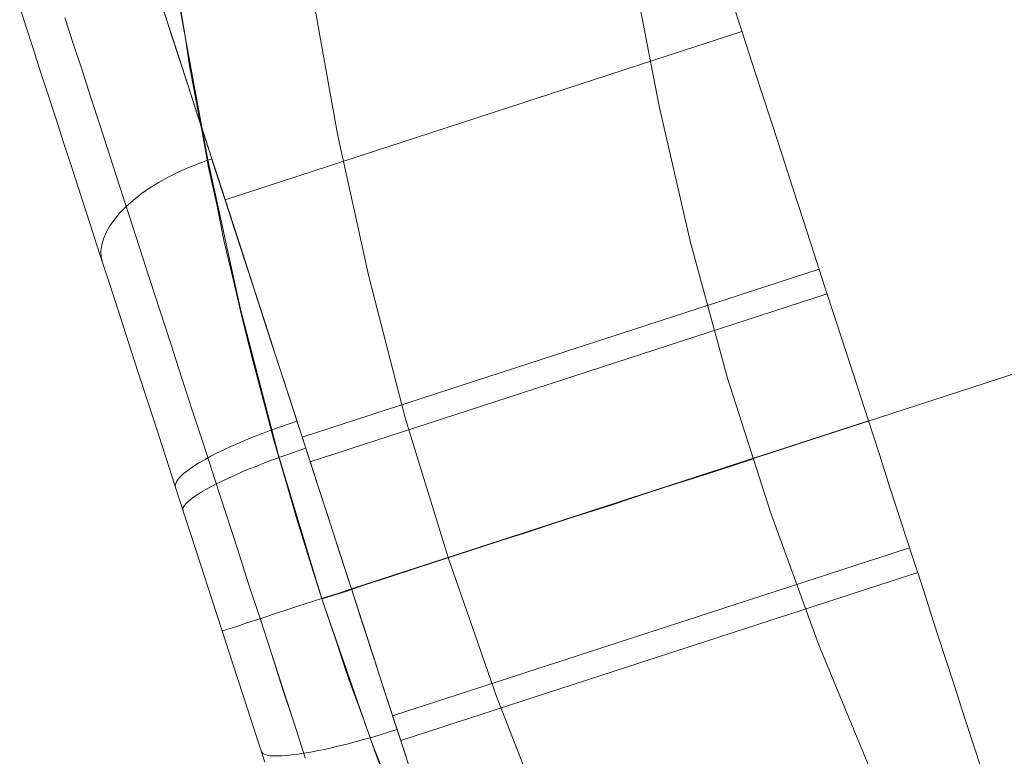
# Model space of a CAD drawing. Units: millimetres. Extents: x 378 to 12999, y 274 to 6255.
# Drawn here: x 10200 to 10222, y 2731 to 2748 of the extents above; entities that cross this region are included whole.
import ezdxf

# ---------------------------------------------------------------- set-up
doc = ezdxf.new("R2010")
doc.units = ezdxf.units.MM
doc.layers.get('0').update_dxf_attribs({"lineweight": 9})
doc.layers.add('robinia stolpe', color=32, linetype='Continuous', lineweight=9)

msp = doc.modelspace()

# ---------------------------------------------------------------- linework, layer by layer
at = {"flags": 128}
for points in [[(10202.932, 2747.919), (10203.125, 2747.312), (10203.332, 2746.688), (10203.539, 2746.045), (10203.754, 2745.385), (10203.974, 2744.711), (10204.199, 2744.019), (10204.428, 2743.313), (10204.662, 2742.594), (10204.896, 2741.862), (10205.138, 2741.12), (10205.381, 2740.37), (10205.628, 2739.61), (10205.875, 2738.847), (10206.127, 2738.074), (10206.378, 2737.296), (10206.635, 2736.519), (10206.886, 2735.733), (10207.142, 2734.951), (10207.394, 2734.164), (10207.65, 2733.382), (10207.902, 2732.605), (10208.158, 2731.828), (10208.405, 2731.055)], [(10208.405, 2731.055), (10208.158, 2731.828), (10207.902, 2732.605), (10207.65, 2733.382), (10207.394, 2734.164), (10207.142, 2734.951), (10206.886, 2735.733), (10206.635, 2736.519), (10206.378, 2737.296), (10206.127, 2738.074), (10205.875, 2738.847), (10205.628, 2739.61), (10205.381, 2740.37), (10205.138, 2741.12), (10204.896, 2741.862), (10204.662, 2742.594), (10204.428, 2743.313), (10204.199, 2744.019), (10203.974, 2744.711), (10203.754, 2745.385), (10203.539, 2746.045), (10203.332, 2746.688), (10203.125, 2747.312), (10202.932, 2747.919)], [(10202.932, 2747.919), (10203.125, 2747.312), (10203.332, 2746.688), (10203.539, 2746.045), (10203.754, 2745.384), (10203.974, 2744.71), (10204.199, 2744.018), (10204.428, 2743.313), (10204.662, 2742.594), (10204.896, 2741.862), (10205.138, 2741.12), (10205.381, 2740.37), (10205.628, 2739.61), (10205.875, 2738.846), (10206.127, 2738.074), (10206.378, 2737.296), (10206.635, 2736.519), (10206.886, 2735.732), (10207.142, 2734.951), (10207.394, 2734.164), (10207.65, 2733.382), (10207.902, 2732.605), (10208.158, 2731.828), (10208.405, 2731.055)], [(10208.405, 2731.055), (10208.158, 2731.828), (10207.902, 2732.605), (10207.65, 2733.382), (10207.394, 2734.164), (10207.142, 2734.951), (10206.886, 2735.732), (10206.635, 2736.519), (10206.378, 2737.296), (10206.127, 2738.074), (10205.875, 2738.846), (10205.628, 2739.61), (10205.381, 2740.37), (10205.138, 2741.12), (10204.896, 2741.862), (10204.662, 2742.594), (10204.428, 2743.313), (10204.199, 2744.018), (10203.974, 2744.71), (10203.754, 2745.384), (10203.539, 2746.045), (10203.332, 2746.688), (10203.125, 2747.312), (10202.932, 2747.919)], [(10202.932, 2747.919), (10203.125, 2747.312), (10203.332, 2746.688), (10203.539, 2746.045), (10203.754, 2745.384), (10203.974, 2744.71), (10204.199, 2744.018), (10204.428, 2743.313), (10204.662, 2742.594), (10204.896, 2741.862), (10205.138, 2741.12), (10205.381, 2740.37), (10205.628, 2739.61), (10205.875, 2738.846), (10206.127, 2738.074), (10206.378, 2737.296), (10206.635, 2736.519), (10206.886, 2735.732), (10207.142, 2734.951), (10207.394, 2734.164), (10207.65, 2733.382), (10207.902, 2732.605), (10208.158, 2731.828), (10208.405, 2731.055)], [(10208.405, 2731.055), (10208.158, 2731.828), (10207.902, 2732.605), (10207.65, 2733.382), (10207.394, 2734.164), (10207.142, 2734.951), (10206.886, 2735.732), (10206.635, 2736.519), (10206.378, 2737.296), (10206.127, 2738.074), (10205.875, 2738.846), (10205.628, 2739.61), (10205.381, 2740.37), (10205.138, 2741.12), (10204.896, 2741.862), (10204.662, 2742.594), (10204.428, 2743.313), (10204.199, 2744.018), (10203.974, 2744.71), (10203.754, 2745.384), (10203.539, 2746.045), (10203.332, 2746.688), (10203.125, 2747.312), (10202.932, 2747.919)], [(10202.932, 2747.919), (10203.125, 2747.312), (10203.332, 2746.688), (10203.539, 2746.045), (10203.754, 2745.384), (10203.974, 2744.71), (10204.199, 2744.018), (10204.428, 2743.313), (10204.662, 2742.594), (10204.896, 2741.862), (10205.138, 2741.12), (10205.381, 2740.37), (10205.628, 2739.61), (10205.875, 2738.846), (10206.127, 2738.074), (10206.378, 2737.296), (10206.635, 2736.519), (10206.886, 2735.732), (10207.142, 2734.951), (10207.394, 2734.164), (10207.65, 2733.382), (10207.902, 2732.605), (10208.158, 2731.828), (10208.405, 2731.055)], [(10208.405, 2731.055), (10208.158, 2731.828), (10207.902, 2732.605), (10207.65, 2733.382), (10207.394, 2734.164), (10207.142, 2734.951), (10206.886, 2735.732), (10206.635, 2736.519), (10206.378, 2737.296), (10206.127, 2738.074), (10205.875, 2738.846), (10205.628, 2739.61), (10205.381, 2740.37), (10205.138, 2741.12), (10204.896, 2741.862), (10204.662, 2742.594), (10204.428, 2743.313), (10204.199, 2744.018), (10203.974, 2744.71), (10203.754, 2745.384), (10203.539, 2746.045), (10203.332, 2746.688), (10203.125, 2747.312), (10202.932, 2747.919)], [(10215.541, 2747.905), (10215.752, 2747.258), (10215.968, 2746.593), (10216.188, 2745.915), (10216.412, 2745.227), (10216.642, 2744.526), (10216.871, 2743.812), (10217.104, 2743.093), (10217.343, 2742.365), (10217.581, 2741.632), (10217.819, 2740.891), (10218.061, 2740.15), (10218.304, 2739.404), (10218.547, 2738.658), (10218.789, 2737.912), (10219.028, 2737.166), (10219.27, 2736.425), (10219.513, 2735.683), (10219.751, 2734.951), (10219.985, 2734.223), (10220.218, 2733.504), (10220.452, 2732.789), (10220.677, 2732.088), (10220.901, 2731.401), (10221.122, 2730.722)], [(10221.122, 2730.722), (10220.901, 2731.401), (10220.677, 2732.088), (10220.452, 2732.789), (10220.218, 2733.504), (10219.985, 2734.223), (10219.751, 2734.951), (10219.513, 2735.683), (10219.27, 2736.425), (10219.028, 2737.166), (10218.789, 2737.912), (10218.547, 2738.658), (10218.304, 2739.404), (10218.061, 2740.15), (10217.819, 2740.891), (10217.581, 2741.632), (10217.343, 2742.365), (10217.104, 2743.093), (10216.871, 2743.812), (10216.642, 2744.526), (10216.412, 2745.227), (10216.188, 2745.915), (10215.968, 2746.593), (10215.752, 2747.258), (10215.541, 2747.905)], [(10221.122, 2730.722), (10220.901, 2731.401), (10220.677, 2732.088), (10220.452, 2732.789), (10220.218, 2733.504), (10219.985, 2734.223), (10219.751, 2734.951), (10219.513, 2735.683), (10219.27, 2736.424), (10219.028, 2737.166), (10218.789, 2737.912), (10218.547, 2738.658), (10218.304, 2739.404), (10218.061, 2740.15), (10217.819, 2740.891), (10217.581, 2741.632), (10217.343, 2742.365), (10217.104, 2743.093), (10216.871, 2743.812), (10216.642, 2744.526), (10216.412, 2745.227), (10216.188, 2745.915), (10215.968, 2746.593), (10215.752, 2747.258), (10215.541, 2747.905)], [(10215.541, 2747.905), (10215.752, 2747.258), (10215.968, 2746.593), (10216.188, 2745.915), (10216.412, 2745.227), (10216.642, 2744.526), (10216.871, 2743.812), (10217.104, 2743.093), (10217.343, 2742.365), (10217.581, 2741.632), (10217.819, 2740.891), (10218.061, 2740.15), (10218.304, 2739.404), (10218.547, 2738.658), (10218.789, 2737.912), (10219.028, 2737.166), (10219.27, 2736.424), (10219.513, 2735.683), (10219.751, 2734.951), (10219.985, 2734.223), (10220.218, 2733.504), (10220.452, 2732.789), (10220.677, 2732.088), (10220.901, 2731.401), (10221.122, 2730.722)], [(10215.541, 2747.905), (10215.752, 2747.258), (10215.968, 2746.593), (10216.188, 2745.915), (10216.412, 2745.227), (10216.642, 2744.526), (10216.871, 2743.812), (10217.104, 2743.093), (10217.343, 2742.365), (10217.581, 2741.632), (10217.819, 2740.891), (10218.061, 2740.15), (10218.304, 2739.404), (10218.547, 2738.658), (10218.789, 2737.912), (10219.028, 2737.166), (10219.27, 2736.424), (10219.513, 2735.683), (10219.751, 2734.951), (10219.985, 2734.223), (10220.218, 2733.504), (10220.452, 2732.789), (10220.677, 2732.088), (10220.901, 2731.401), (10221.122, 2730.722)], [(10221.122, 2730.722), (10220.901, 2731.401), (10220.677, 2732.088), (10220.452, 2732.789), (10220.218, 2733.504), (10219.985, 2734.223), (10219.751, 2734.951), (10219.513, 2735.683), (10219.27, 2736.424), (10219.028, 2737.166), (10218.789, 2737.912), (10218.547, 2738.658), (10218.304, 2739.404), (10218.061, 2740.15), (10217.819, 2740.891), (10217.581, 2741.632), (10217.343, 2742.365), (10217.104, 2743.093), (10216.871, 2743.812), (10216.642, 2744.526), (10216.412, 2745.227), (10216.188, 2745.915), (10215.968, 2746.593), (10215.752, 2747.258), (10215.541, 2747.905)], [(10215.541, 2747.905), (10215.752, 2747.258), (10215.968, 2746.593), (10216.188, 2745.915), (10216.412, 2745.227), (10216.642, 2744.526), (10216.871, 2743.812), (10217.104, 2743.093), (10217.343, 2742.365), (10217.581, 2741.632), (10217.819, 2740.891), (10218.061, 2740.15), (10218.304, 2739.404), (10218.547, 2738.658), (10218.789, 2737.912), (10219.028, 2737.166), (10219.27, 2736.424), (10219.513, 2735.683), (10219.751, 2734.951), (10219.985, 2734.223), (10220.218, 2733.504), (10220.452, 2732.789), (10220.677, 2732.088), (10220.901, 2731.401), (10221.122, 2730.722)], [(10221.122, 2730.722), (10220.901, 2731.401), (10220.677, 2732.088), (10220.452, 2732.789), (10220.218, 2733.504), (10219.985, 2734.223), (10219.751, 2734.951), (10219.513, 2735.683), (10219.27, 2736.424), (10219.028, 2737.166), (10218.789, 2737.912), (10218.547, 2738.658), (10218.304, 2739.404), (10218.061, 2740.15), (10217.819, 2740.891), (10217.581, 2741.632), (10217.343, 2742.365), (10217.104, 2743.093), (10216.871, 2743.812), (10216.642, 2744.526), (10216.412, 2745.227), (10216.188, 2745.915), (10215.968, 2746.593), (10215.752, 2747.258), (10215.541, 2747.905)], [(10199.822, 2747.784), (10199.966, 2747.339), (10200.119, 2746.872), (10200.276, 2746.382), (10200.443, 2745.87), (10200.618, 2745.331), (10200.797, 2744.778), (10200.986, 2744.203), (10201.179, 2743.61), (10201.377, 2742.998), (10201.579, 2742.369), (10201.786, 2741.731), (10202.002, 2741.075), (10202.217, 2740.406), (10202.438, 2739.727), (10202.662, 2739.035), (10202.891, 2738.334), (10203.121, 2737.629), (10203.35, 2736.914), (10203.583, 2736.195), (10203.817, 2735.476), (10204.055, 2734.748), (10204.289, 2734.025), (10204.527, 2733.297), (10204.761, 2732.574), (10204.994, 2731.85), (10205.228, 2731.131)], [(10205.228, 2731.131), (10204.994, 2731.85), (10204.761, 2732.574), (10204.527, 2733.297), (10204.289, 2734.025), (10204.055, 2734.748), (10203.817, 2735.476), (10203.583, 2736.195), (10203.35, 2736.914), (10203.121, 2737.629), (10202.891, 2738.334), (10202.662, 2739.035), (10202.438, 2739.727), (10202.217, 2740.406), (10202.002, 2741.075), (10201.786, 2741.731), (10201.579, 2742.369), (10201.377, 2742.998), (10201.179, 2743.61), (10200.986, 2744.203), (10200.797, 2744.778), (10200.618, 2745.331), (10200.443, 2745.87), (10200.276, 2746.382), (10200.119, 2746.872), (10199.966, 2747.339), (10199.822, 2747.784)], [(10199.822, 2747.784), (10199.966, 2747.339), (10200.119, 2746.872), (10200.276, 2746.382), (10200.443, 2745.87), (10200.618, 2745.331), (10200.798, 2744.778), (10200.986, 2744.203), (10201.179, 2743.61), (10201.377, 2742.998), (10201.579, 2742.369), (10201.786, 2741.731), (10202.002, 2741.075), (10202.217, 2740.406), (10202.438, 2739.727), (10202.662, 2739.035), (10202.891, 2738.334), (10203.121, 2737.629), (10203.35, 2736.914), (10203.583, 2736.195), (10203.817, 2735.476), (10204.055, 2734.748), (10204.289, 2734.025), (10204.527, 2733.297), (10204.761, 2732.574), (10204.994, 2731.85), (10205.228, 2731.131)], [(10205.228, 2731.131), (10204.994, 2731.85), (10204.761, 2732.574), (10204.527, 2733.297), (10204.289, 2734.025), (10204.055, 2734.748), (10203.817, 2735.476), (10203.583, 2736.195), (10203.35, 2736.914), (10203.121, 2737.629), (10202.891, 2738.334), (10202.662, 2739.035), (10202.438, 2739.727), (10202.217, 2740.406), (10202.002, 2741.075), (10201.786, 2741.731), (10201.579, 2742.369), (10201.377, 2742.998), (10201.179, 2743.61), (10200.986, 2744.203), (10200.798, 2744.778), (10200.618, 2745.331), (10200.443, 2745.87), (10200.276, 2746.382), (10200.119, 2746.872), (10199.966, 2747.339), (10199.822, 2747.784)], [(10199.822, 2747.784), (10199.966, 2747.339), (10200.119, 2746.872), (10200.276, 2746.382), (10200.443, 2745.87), (10200.618, 2745.331), (10200.798, 2744.778), (10200.986, 2744.203), (10201.179, 2743.61), (10201.377, 2742.998), (10201.579, 2742.369), (10201.786, 2741.731), (10202.002, 2741.075), (10202.217, 2740.406), (10202.438, 2739.727), (10202.662, 2739.035), (10202.891, 2738.334), (10203.121, 2737.629), (10203.35, 2736.914), (10203.583, 2736.195), (10203.817, 2735.476), (10204.055, 2734.748), (10204.289, 2734.025), (10204.527, 2733.297), (10204.761, 2732.574), (10204.994, 2731.85), (10205.228, 2731.131)], [(10205.228, 2731.131), (10204.994, 2731.85), (10204.761, 2732.574), (10204.527, 2733.297), (10204.289, 2734.025), (10204.055, 2734.748), (10203.817, 2735.476), (10203.583, 2736.195), (10203.35, 2736.914), (10203.121, 2737.629), (10202.891, 2738.334), (10202.662, 2739.035), (10202.438, 2739.727), (10202.217, 2740.406), (10202.002, 2741.075), (10201.786, 2741.731), (10201.579, 2742.369), (10201.377, 2742.998), (10201.179, 2743.61), (10200.986, 2744.203), (10200.798, 2744.778), (10200.618, 2745.331), (10200.443, 2745.87), (10200.276, 2746.382), (10200.119, 2746.872), (10199.966, 2747.339), (10199.822, 2747.784)], [(10199.822, 2747.784), (10199.966, 2747.339), (10200.119, 2746.872), (10200.276, 2746.382), (10200.443, 2745.87), (10200.618, 2745.331), (10200.798, 2744.778), (10200.986, 2744.203), (10201.179, 2743.61), (10201.377, 2742.998), (10201.579, 2742.369), (10201.786, 2741.731), (10202.002, 2741.075), (10202.217, 2740.406), (10202.438, 2739.727), (10202.662, 2739.035), (10202.891, 2738.334), (10203.121, 2737.629), (10203.35, 2736.914), (10203.583, 2736.195), (10203.817, 2735.476), (10204.055, 2734.748), (10204.289, 2734.025), (10204.527, 2733.297), (10204.761, 2732.574), (10204.994, 2731.85), (10205.228, 2731.131)], [(10205.228, 2731.131), (10204.994, 2731.85), (10204.761, 2732.574), (10204.527, 2733.297), (10204.289, 2734.025), (10204.055, 2734.748), (10203.817, 2735.476), (10203.583, 2736.195), (10203.35, 2736.914), (10203.121, 2737.629), (10202.891, 2738.334), (10202.662, 2739.035), (10202.438, 2739.727), (10202.217, 2740.406), (10202.002, 2741.075), (10201.786, 2741.731), (10201.579, 2742.369), (10201.377, 2742.998), (10201.179, 2743.61), (10200.986, 2744.203), (10200.798, 2744.778), (10200.618, 2745.331), (10200.443, 2745.87), (10200.276, 2746.382), (10200.119, 2746.872), (10199.966, 2747.339), (10199.822, 2747.784)], [(10202.995, 2747.726), (10203.166, 2747.186), (10203.35, 2746.629), (10203.539, 2746.05), (10203.732, 2745.447), (10203.934, 2744.832), (10204.136, 2744.198), (10204.347, 2743.551), (10204.563, 2742.886), (10204.783, 2742.208), (10205.008, 2741.52), (10205.237, 2740.819), (10205.466, 2740.105), (10205.7, 2739.386), (10205.938, 2738.658), (10206.176, 2737.925), (10206.414, 2737.184), (10206.657, 2736.442), (10206.9, 2735.697), (10207.142, 2734.951), (10207.385, 2734.205), (10207.628, 2733.459), (10207.866, 2732.717), (10208.108, 2731.976), (10208.347, 2731.244)], [(10208.347, 2731.244), (10208.108, 2731.976), (10207.866, 2732.717), (10207.628, 2733.459), (10207.385, 2734.205), (10207.142, 2734.951), (10206.9, 2735.697), (10206.657, 2736.442), (10206.414, 2737.184), (10206.176, 2737.925), (10205.938, 2738.658), (10205.7, 2739.386), (10205.466, 2740.105), (10205.237, 2740.819), (10205.008, 2741.52), (10204.783, 2742.208), (10204.563, 2742.886), (10204.347, 2743.551), (10204.136, 2744.198), (10203.934, 2744.832), (10203.732, 2745.447), (10203.539, 2746.05), (10203.35, 2746.629), (10203.166, 2747.186), (10202.995, 2747.726)], [(10202.995, 2747.726), (10203.166, 2747.186), (10203.35, 2746.629), (10203.539, 2746.05), (10203.732, 2745.447), (10203.934, 2744.832), (10204.136, 2744.198), (10204.347, 2743.551), (10204.563, 2742.886), (10204.783, 2742.208), (10205.008, 2741.52), (10205.237, 2740.819), (10205.466, 2740.105), (10205.7, 2739.386), (10205.938, 2738.658), (10206.176, 2737.925), (10206.414, 2737.184), (10206.657, 2736.442), (10206.9, 2735.697), (10207.142, 2734.951), (10207.385, 2734.205), (10207.628, 2733.459), (10207.866, 2732.717), (10208.108, 2731.976), (10208.347, 2731.243)], [(10208.347, 2731.243), (10208.108, 2731.976), (10207.866, 2732.717), (10207.628, 2733.459), (10207.385, 2734.205), (10207.142, 2734.951), (10206.9, 2735.697), (10206.657, 2736.442), (10206.414, 2737.184), (10206.176, 2737.925), (10205.938, 2738.658), (10205.7, 2739.386), (10205.466, 2740.105), (10205.237, 2740.819), (10205.008, 2741.52), (10204.783, 2742.208), (10204.563, 2742.886), (10204.347, 2743.551), (10204.136, 2744.198), (10203.934, 2744.832), (10203.732, 2745.447), (10203.539, 2746.05), (10203.35, 2746.629), (10203.166, 2747.186), (10202.995, 2747.726)], [(10202.995, 2747.726), (10203.166, 2747.186), (10203.35, 2746.629), (10203.539, 2746.05), (10203.732, 2745.447), (10203.934, 2744.832), (10204.136, 2744.198), (10204.347, 2743.551), (10204.563, 2742.886), (10204.783, 2742.208), (10205.008, 2741.52), (10205.237, 2740.819), (10205.466, 2740.105), (10205.7, 2739.386), (10205.938, 2738.658), (10206.176, 2737.925), (10206.414, 2737.184), (10206.657, 2736.442), (10206.9, 2735.697), (10207.142, 2734.951), (10207.385, 2734.205), (10207.628, 2733.459), (10207.866, 2732.717), (10208.108, 2731.976), (10208.347, 2731.243)], [(10208.347, 2731.243), (10208.108, 2731.976), (10207.866, 2732.717), (10207.628, 2733.459), (10207.385, 2734.205), (10207.142, 2734.951), (10206.9, 2735.697), (10206.657, 2736.442), (10206.414, 2737.184), (10206.176, 2737.925), (10205.938, 2738.658), (10205.7, 2739.386), (10205.466, 2740.105), (10205.237, 2740.819), (10205.008, 2741.52), (10204.783, 2742.208), (10204.563, 2742.886), (10204.347, 2743.551), (10204.136, 2744.198), (10203.934, 2744.832), (10203.732, 2745.447), (10203.539, 2746.05), (10203.35, 2746.629), (10203.166, 2747.186), (10202.995, 2747.726)], [(10202.995, 2747.726), (10203.166, 2747.186), (10203.35, 2746.629), (10203.539, 2746.05), (10203.732, 2745.447), (10203.934, 2744.832), (10204.136, 2744.198), (10204.347, 2743.551), (10204.563, 2742.886), (10204.783, 2742.208), (10205.008, 2741.52), (10205.237, 2740.819), (10205.466, 2740.105), (10205.7, 2739.386), (10205.938, 2738.658), (10206.176, 2737.925), (10206.414, 2737.184), (10206.657, 2736.442), (10206.9, 2735.697), (10207.142, 2734.951), (10207.385, 2734.205), (10207.628, 2733.459), (10207.866, 2732.717), (10208.108, 2731.976), (10208.347, 2731.243)], [(10208.347, 2731.243), (10208.108, 2731.976), (10207.866, 2732.717), (10207.628, 2733.459), (10207.385, 2734.205), (10207.142, 2734.951), (10206.9, 2735.697), (10206.657, 2736.442), (10206.414, 2737.184), (10206.176, 2737.925), (10205.938, 2738.658), (10205.7, 2739.386), (10205.466, 2740.105), (10205.237, 2740.819), (10205.008, 2741.52), (10204.783, 2742.208), (10204.563, 2742.886), (10204.347, 2743.551), (10204.136, 2744.198), (10203.934, 2744.832), (10203.732, 2745.447), (10203.539, 2746.05), (10203.35, 2746.629), (10203.166, 2747.186), (10202.995, 2747.726)], [(10200.82, 2747.55), (10201.004, 2746.984), (10201.197, 2746.396), (10201.391, 2745.789), (10201.597, 2745.164), (10201.804, 2744.522), (10202.02, 2743.861), (10202.24, 2743.187), (10202.46, 2742.5), (10202.689, 2741.794), (10202.923, 2741.08), (10203.157, 2740.356), (10203.395, 2739.619), (10203.637, 2738.873), (10203.885, 2738.123), (10204.127, 2737.364), (10204.374, 2736.6), (10204.626, 2735.836), (10204.873, 2735.063), (10205.125, 2734.295), (10205.376, 2733.526), (10205.623, 2732.753), (10205.875, 2731.989), (10206.122, 2731.226)], [(10206.122, 2731.226), (10205.875, 2731.989), (10205.623, 2732.753), (10205.376, 2733.526), (10205.125, 2734.295), (10204.873, 2735.063), (10204.626, 2735.836), (10204.374, 2736.6), (10204.127, 2737.364), (10203.885, 2738.123), (10203.637, 2738.873), (10203.395, 2739.619), (10203.157, 2740.356), (10202.923, 2741.08), (10202.689, 2741.794), (10202.46, 2742.5), (10202.24, 2743.187), (10202.02, 2743.861), (10201.804, 2744.522), (10201.597, 2745.164), (10201.391, 2745.789), (10201.197, 2746.396), (10201.004, 2746.984), (10200.82, 2747.55)], [(10200.82, 2747.55), (10201.004, 2746.984), (10201.197, 2746.396), (10201.391, 2745.789), (10201.597, 2745.164), (10201.804, 2744.522), (10202.02, 2743.861), (10202.24, 2743.187), (10202.46, 2742.5), (10202.689, 2741.794), (10202.923, 2741.08), (10203.157, 2740.356), (10203.395, 2739.619), (10203.637, 2738.873), (10203.885, 2738.123), (10204.127, 2737.364), (10204.374, 2736.6), (10204.626, 2735.836), (10204.873, 2735.063), (10205.125, 2734.295), (10205.376, 2733.526), (10205.624, 2732.753), (10205.875, 2731.989), (10206.122, 2731.225)], [(10206.122, 2731.225), (10205.875, 2731.989), (10205.624, 2732.753), (10205.376, 2733.526), (10205.125, 2734.295), (10204.873, 2735.063), (10204.626, 2735.836), (10204.374, 2736.6), (10204.127, 2737.364), (10203.885, 2738.123), (10203.637, 2738.873), (10203.395, 2739.619), (10203.157, 2740.356), (10202.923, 2741.08), (10202.689, 2741.794), (10202.46, 2742.5), (10202.24, 2743.187), (10202.02, 2743.861), (10201.804, 2744.522), (10201.597, 2745.164), (10201.391, 2745.789), (10201.197, 2746.396), (10201.004, 2746.984), (10200.82, 2747.55)], [(10200.82, 2747.55), (10201.004, 2746.984), (10201.197, 2746.396), (10201.391, 2745.789), (10201.597, 2745.164), (10201.804, 2744.522), (10202.02, 2743.861), (10202.24, 2743.187), (10202.46, 2742.5), (10202.689, 2741.794), (10202.923, 2741.08), (10203.157, 2740.356), (10203.395, 2739.619), (10203.637, 2738.873), (10203.885, 2738.123), (10204.127, 2737.364), (10204.374, 2736.6), (10204.626, 2735.836), (10204.873, 2735.063), (10205.125, 2734.295), (10205.376, 2733.526), (10205.624, 2732.753), (10205.875, 2731.989), (10206.122, 2731.225)], [(10206.122, 2731.225), (10205.875, 2731.989), (10205.624, 2732.753), (10205.376, 2733.526), (10205.125, 2734.295), (10204.873, 2735.063), (10204.626, 2735.836), (10204.374, 2736.6), (10204.127, 2737.364), (10203.885, 2738.123), (10203.637, 2738.873), (10203.395, 2739.619), (10203.157, 2740.356), (10202.923, 2741.08), (10202.689, 2741.794), (10202.46, 2742.5), (10202.24, 2743.187), (10202.02, 2743.861), (10201.804, 2744.522), (10201.597, 2745.164), (10201.391, 2745.789), (10201.197, 2746.396), (10201.004, 2746.984), (10200.82, 2747.55)], [(10200.82, 2747.55), (10201.004, 2746.984), (10201.197, 2746.396), (10201.391, 2745.789), (10201.597, 2745.164), (10201.804, 2744.522), (10202.02, 2743.861), (10202.24, 2743.187), (10202.46, 2742.5), (10202.689, 2741.794), (10202.923, 2741.08), (10203.157, 2740.356), (10203.395, 2739.619), (10203.637, 2738.873), (10203.885, 2738.123), (10204.127, 2737.364), (10204.374, 2736.6), (10204.626, 2735.836), (10204.873, 2735.063), (10205.125, 2734.295), (10205.376, 2733.526), (10205.624, 2732.753), (10205.875, 2731.989), (10206.122, 2731.225)], [(10206.122, 2731.225), (10205.875, 2731.989), (10205.624, 2732.753), (10205.376, 2733.526), (10205.125, 2734.295), (10204.873, 2735.063), (10204.626, 2735.836), (10204.374, 2736.6), (10204.127, 2737.364), (10203.885, 2738.123), (10203.637, 2738.873), (10203.395, 2739.619), (10203.157, 2740.356), (10202.923, 2741.08), (10202.689, 2741.794), (10202.46, 2742.5), (10202.24, 2743.187), (10202.02, 2743.861), (10201.804, 2744.522), (10201.597, 2745.164), (10201.391, 2745.789), (10201.197, 2746.396), (10201.004, 2746.984), (10200.82, 2747.55)], [(10215.756, 2747.245), (10204.352, 2743.533)], [(10201.651, 2742.158), (10201.62, 2742.279), (10201.615, 2742.405), (10201.633, 2742.54), (10201.669, 2742.675), (10201.732, 2742.814), (10201.813, 2742.958), (10201.912, 2743.102), (10202.033, 2743.246), (10202.173, 2743.385), (10202.33, 2743.524), (10202.505, 2743.663), (10202.694, 2743.794), (10202.896, 2743.92), (10203.112, 2744.041), (10203.336, 2744.153), (10203.57, 2744.257), (10203.813, 2744.351), (10204.06, 2744.436)], [(10217.459, 2742.005), (10206.055, 2738.298)], [(10217.635, 2741.462), (10206.23, 2737.755)], [(10203.26, 2737.197), (10203.255, 2737.233), (10203.264, 2737.278), (10203.287, 2737.323), (10203.318, 2737.373), (10203.368, 2737.427), (10203.426, 2737.485), (10203.503, 2737.543), (10203.588, 2737.606), (10203.682, 2737.669), (10203.79, 2737.737), (10203.911, 2737.804), (10204.042, 2737.876), (10204.177, 2737.948), (10204.325, 2738.02), (10204.482, 2738.092), (10204.648, 2738.164), (10204.819, 2738.24), (10204.994, 2738.312), (10205.179, 2738.379), (10205.363, 2738.451), (10205.552, 2738.518), (10205.745, 2738.586), (10205.938, 2738.653)], [(10203.426, 2736.681), (10203.422, 2736.712), (10203.431, 2736.748), (10203.453, 2736.784), (10203.489, 2736.829), (10203.534, 2736.874), (10203.588, 2736.919), (10203.66, 2736.973), (10203.736, 2737.027), (10203.826, 2737.085), (10203.929, 2737.143), (10204.042, 2737.202), (10204.159, 2737.265), (10204.289, 2737.328), (10204.428, 2737.395), (10204.577, 2737.462), (10204.729, 2737.53), (10204.887, 2737.597), (10205.053, 2737.66), (10205.224, 2737.728), (10205.403, 2737.795), (10205.583, 2737.862), (10205.763, 2737.925), (10205.947, 2737.988), (10206.136, 2738.051)], [(10219.454, 2735.854), (10208.05, 2732.147)], [(10219.634, 2735.31), (10208.23, 2731.603)], [(10205.152, 2731.365), (10205.17, 2731.338), (10205.197, 2731.315), (10205.237, 2731.297), (10205.287, 2731.284), (10205.349, 2731.27), (10205.426, 2731.266), (10205.511, 2731.266), (10205.606, 2731.266), (10205.713, 2731.275), (10205.83, 2731.288), (10205.956, 2731.302), (10206.091, 2731.324), (10206.235, 2731.347), (10206.383, 2731.378), (10206.54, 2731.41), (10206.702, 2731.446), (10206.873, 2731.486), (10207.048, 2731.527), (10207.223, 2731.576), (10207.407, 2731.625), (10207.587, 2731.675), (10207.776, 2731.733), (10207.96, 2731.792), (10208.149, 2731.85)]]:
    msp.add_lwpolyline(points, dxfattribs=at)
for points in [[(10207.142, 2734.951), (10218.547, 2738.658)], [(10207.142, 2734.951), (10206.841, 2734.852), (10206.549, 2734.757), (10206.262, 2734.663), (10205.983, 2734.573), (10205.718, 2734.488), (10205.466, 2734.407), (10205.233, 2734.33), (10205.021, 2734.263), (10204.833, 2734.2), (10204.671, 2734.146), (10204.536, 2734.101), (10204.428, 2734.07), (10204.352, 2734.043), (10204.307, 2734.029), (10204.289, 2734.025), (10204.307, 2734.029), (10204.352, 2734.043), (10204.428, 2734.07), (10204.536, 2734.101), (10204.671, 2734.146), (10204.833, 2734.2), (10205.021, 2734.263), (10205.233, 2734.33), (10205.466, 2734.407), (10205.718, 2734.488), (10205.983, 2734.573), (10206.262, 2734.663), (10206.549, 2734.757), (10206.841, 2734.852)]]:
    msp.add_lwpolyline(points, close=True, dxfattribs=at)
at = {"layer": 'robinia stolpe', "flags": 128}
for points in [[(10230.082, 2712.524), (10228.131, 2714.931), (10226.271, 2717.41), (10224.521, 2719.981), (10222.88, 2722.606), (10221.367, 2725.305), (10219.944, 2728.058), (10218.632, 2730.866), (10217.447, 2733.728), (10216.389, 2736.645), (10215.441, 2739.599), (10214.621, 2742.589), (10213.928, 2745.598), (10213.344, 2748.642), (10212.907, 2751.724), (10212.579, 2754.805), (10212.396, 2757.905)], [(10212.396, 2757.905), (10212.579, 2754.805), (10212.907, 2751.724), (10213.344, 2748.642), (10213.928, 2745.598), (10214.621, 2742.589), (10215.441, 2739.599), (10216.389, 2736.645), (10217.447, 2733.728), (10218.632, 2730.866), (10219.944, 2728.058), (10221.367, 2725.305), (10222.88, 2722.606), (10224.521, 2719.981), (10226.271, 2717.41), (10228.131, 2714.931), (10230.082, 2712.524)], [(10216.644, 2713.782), (10214.858, 2716.59), (10213.162, 2719.47), (10211.594, 2722.406), (10210.135, 2725.414), (10208.804, 2728.477), (10207.583, 2731.577), (10206.489, 2734.731), (10205.523, 2737.922), (10204.684, 2741.149), (10203.973, 2744.412), (10203.371, 2747.694), (10202.915, 2751.013), (10202.587, 2754.331), (10202.405, 2757.649)], [(10202.405, 2757.649), (10202.587, 2754.331), (10202.915, 2751.013), (10203.371, 2747.694), (10203.973, 2744.412), (10204.684, 2741.149), (10205.523, 2737.922), (10206.489, 2734.731), (10207.583, 2731.577), (10208.804, 2728.477), (10210.135, 2725.414), (10211.594, 2722.406), (10213.162, 2719.47), (10214.858, 2716.59), (10216.644, 2713.782)], [(10220.929, 2712.761), (10219.088, 2715.405), (10217.337, 2718.121), (10215.715, 2720.893), (10214.201, 2723.737), (10212.797, 2726.636), (10211.503, 2729.589), (10210.336, 2732.598), (10209.278, 2735.643), (10208.33, 2738.724), (10207.528, 2741.842), (10206.835, 2744.978), (10206.27, 2748.15), (10205.832, 2751.341), (10205.504, 2754.55), (10205.322, 2757.777)], [(10220.929, 2712.761), (10219.088, 2715.405), (10217.337, 2718.121), (10215.715, 2720.893), (10214.201, 2723.737), (10212.797, 2726.636), (10211.503, 2729.589), (10210.336, 2732.598), (10209.278, 2735.643), (10208.33, 2738.724), (10207.528, 2741.842), (10206.835, 2744.978), (10206.27, 2748.15), (10205.832, 2751.341), (10205.504, 2754.55), (10205.322, 2757.777)], [(10208.02, 2730.41), (10207.692, 2731.267), (10207.382, 2732.142), (10207.072, 2732.999), (10206.781, 2733.874), (10206.489, 2734.731), (10206.215, 2735.588), (10205.942, 2736.463), (10205.687, 2737.357), (10205.431, 2738.232), (10205.194, 2739.125), (10204.957, 2740.018), (10204.739, 2740.894), (10204.538, 2741.751), (10204.337, 2742.607), (10204.173, 2743.428), (10203.991, 2744.248), (10203.845, 2745.032), (10203.699, 2745.78), (10203.572, 2746.491), (10203.462, 2747.184), (10203.353, 2747.84)], [(10203.353, 2747.84), (10203.462, 2747.184), (10203.572, 2746.491), (10203.699, 2745.78), (10203.845, 2745.032), (10203.991, 2744.248), (10204.173, 2743.428), (10204.337, 2742.607), (10204.538, 2741.751), (10204.739, 2740.894), (10204.957, 2740.018), (10205.194, 2739.125), (10205.431, 2738.232), (10205.687, 2737.357), (10205.942, 2736.463), (10206.215, 2735.588), (10206.489, 2734.731), (10206.781, 2733.874), (10207.072, 2732.999), (10207.382, 2732.142), (10207.692, 2731.267), (10208.02, 2730.41)], [(10208.02, 2730.41), (10207.692, 2731.267), (10207.382, 2732.142), (10207.072, 2732.999), (10206.781, 2733.874), (10206.489, 2734.731), (10206.215, 2735.588), (10205.942, 2736.463), (10205.687, 2737.357), (10205.431, 2738.232), (10205.194, 2739.125), (10204.957, 2740.018), (10204.739, 2740.894), (10204.538, 2741.751), (10204.337, 2742.607), (10204.173, 2743.428), (10203.991, 2744.248), (10203.845, 2745.032), (10203.699, 2745.78), (10203.572, 2746.491), (10203.462, 2747.184), (10203.353, 2747.84)], [(10203.353, 2747.84), (10203.462, 2747.184), (10203.572, 2746.491), (10203.699, 2745.78), (10203.845, 2745.032), (10203.991, 2744.248), (10204.173, 2743.428), (10204.337, 2742.607), (10204.538, 2741.751), (10204.739, 2740.894), (10204.957, 2740.018), (10205.194, 2739.125), (10205.431, 2738.232), (10205.687, 2737.357), (10205.942, 2736.463), (10206.215, 2735.588), (10206.489, 2734.731), (10206.781, 2733.874), (10207.072, 2732.999), (10207.382, 2732.142), (10207.692, 2731.267), (10208.02, 2730.41)], [(10208.02, 2730.41), (10207.692, 2731.267), (10207.382, 2732.142), (10207.072, 2732.999), (10206.781, 2733.874), (10206.489, 2734.731), (10206.215, 2735.588), (10205.942, 2736.463), (10205.687, 2737.357), (10205.431, 2738.232), (10205.194, 2739.125), (10204.957, 2740.018), (10204.739, 2740.894), (10204.538, 2741.751), (10204.337, 2742.607), (10204.173, 2743.428), (10203.991, 2744.248), (10203.845, 2745.032), (10203.699, 2745.78), (10203.572, 2746.491), (10203.462, 2747.184), (10203.353, 2747.84)], [(10203.353, 2747.84), (10203.462, 2747.184), (10203.572, 2746.491), (10203.699, 2745.78), (10203.845, 2745.032), (10203.991, 2744.248), (10204.173, 2743.428), (10204.337, 2742.607), (10204.538, 2741.751), (10204.739, 2740.894), (10204.957, 2740.018), (10205.194, 2739.125), (10205.431, 2738.232), (10205.687, 2737.357), (10205.942, 2736.463), (10206.215, 2735.588), (10206.489, 2734.731), (10206.781, 2733.874), (10207.072, 2732.999), (10207.382, 2732.142), (10207.692, 2731.267), (10208.02, 2730.41)], [(10208.02, 2730.41), (10207.692, 2731.267), (10207.382, 2732.142), (10207.072, 2732.999), (10206.781, 2733.874), (10206.489, 2734.731), (10206.215, 2735.588), (10205.942, 2736.463), (10205.687, 2737.357), (10205.431, 2738.232), (10205.194, 2739.125), (10204.957, 2740.018), (10204.739, 2740.894), (10204.538, 2741.751), (10204.337, 2742.607), (10204.173, 2743.428), (10203.991, 2744.248), (10203.845, 2745.032), (10203.699, 2745.78), (10203.572, 2746.491), (10203.462, 2747.184), (10203.353, 2747.84)], [(10203.353, 2747.84), (10203.462, 2747.184), (10203.572, 2746.491), (10203.699, 2745.78), (10203.845, 2745.032), (10203.991, 2744.248), (10204.173, 2743.428), (10204.337, 2742.607), (10204.538, 2741.751), (10204.739, 2740.894), (10204.957, 2740.018), (10205.194, 2739.125), (10205.431, 2738.232), (10205.687, 2737.357), (10205.942, 2736.463), (10206.215, 2735.588), (10206.489, 2734.731), (10206.781, 2733.874), (10207.072, 2732.999), (10207.382, 2732.142), (10207.692, 2731.267), (10208.02, 2730.41)], [(10208.02, 2730.41), (10207.692, 2731.267), (10207.382, 2732.142), (10207.072, 2732.999), (10206.781, 2733.874), (10206.489, 2734.731), (10206.215, 2735.588), (10205.942, 2736.463), (10205.687, 2737.357), (10205.431, 2738.232), (10205.194, 2739.125), (10204.957, 2740.018), (10204.739, 2740.894), (10204.538, 2741.751), (10204.337, 2742.607), (10204.173, 2743.428), (10203.991, 2744.248), (10203.845, 2745.032), (10203.699, 2745.78), (10203.572, 2746.491), (10203.462, 2747.184), (10203.353, 2747.84)], [(10203.353, 2747.84), (10203.462, 2747.184), (10203.572, 2746.491), (10203.699, 2745.78), (10203.845, 2745.032), (10203.991, 2744.248), (10204.173, 2743.428), (10204.337, 2742.607), (10204.538, 2741.751), (10204.739, 2740.894), (10204.957, 2740.018), (10205.194, 2739.125), (10205.431, 2738.232), (10205.687, 2737.357), (10205.942, 2736.463), (10206.215, 2735.588), (10206.489, 2734.731), (10206.781, 2733.874), (10207.072, 2732.999), (10207.382, 2732.142), (10207.692, 2731.267), (10208.02, 2730.41)], [(10244.504, 2747.093), (10206.489, 2734.731)], [(10244.504, 2747.093), (10206.489, 2734.731)]]:
    msp.add_lwpolyline(points, dxfattribs=at)
for points in [[(10206.489, 2734.731), (10244.504, 2747.093)], [(10206.489, 2734.731), (10244.504, 2747.093)], [(10206.489, 2734.731), (10244.504, 2747.093)], [(10206.489, 2734.731), (10244.504, 2747.093)], [(10215.988, 2737.812), (10214.931, 2737.466), (10213.873, 2737.138), (10212.852, 2736.791), (10211.867, 2736.481), (10210.938, 2736.171), (10210.062, 2735.898), (10209.278, 2735.643), (10208.567, 2735.406), (10207.947, 2735.205), (10207.437, 2735.041), (10207.018, 2734.895), (10206.726, 2734.804), (10206.544, 2734.749), (10206.489, 2734.731), (10206.544, 2734.749), (10206.726, 2734.804), (10207.018, 2734.895), (10207.437, 2735.041), (10207.947, 2735.205), (10208.567, 2735.406), (10209.278, 2735.643), (10210.062, 2735.898), (10210.938, 2736.171), (10211.867, 2736.481), (10212.852, 2736.791), (10213.873, 2737.138), (10214.931, 2737.466)]]:
    msp.add_lwpolyline(points, close=True, dxfattribs=at)

doc.saveas('drawing.dxf')
